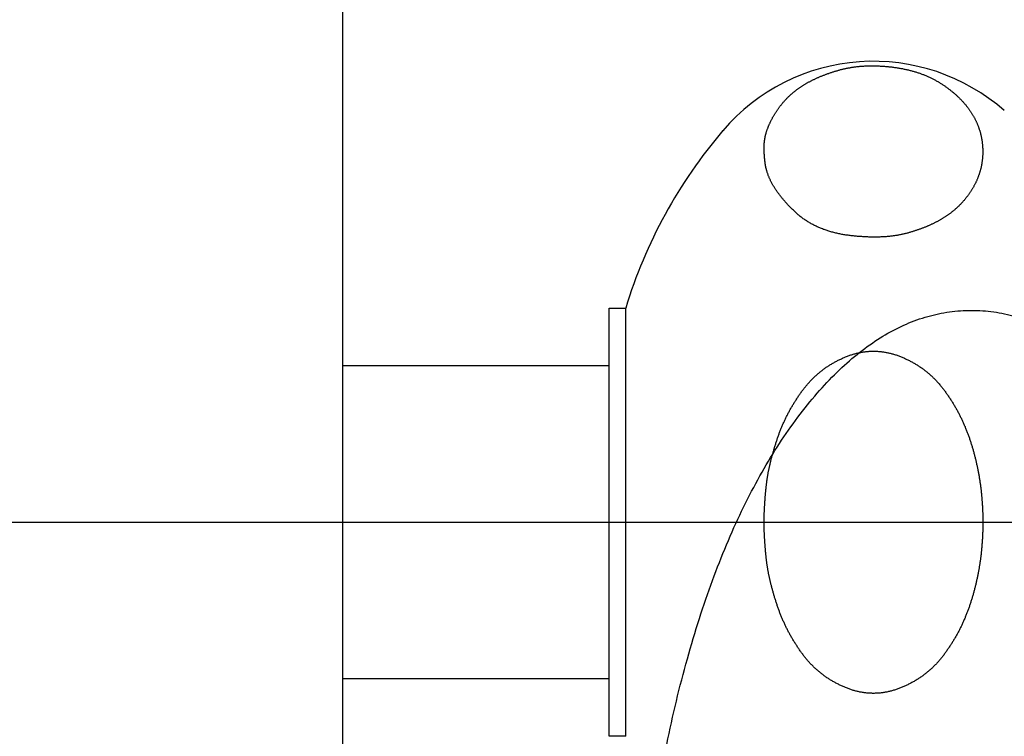
# Model space of a CAD drawing. Extents: x -1008 to 9424, y 1514 to 4285.
# Drawn here: x 532 to 562, y 2423 to 2445 of the extents above; entities that cross this region are included whole.
import ezdxf

# ---------------------------------------------------------------- set-up
doc = ezdxf.new("R2010")
doc.units = 0
doc.header["$LTSCALE"] = 127
doc.linetypes.add('ISO-04______', pattern=[0.61, 0.48, -0.06, 0.01, -0.06])
doc.layers.get('0').update_dxf_attribs({"linetype": 'CONTINUOUS'})
doc.layers.add('1_10___', color=7, linetype='CONTINUOUS')
doc.layers.add('1_10______-1', color=7, linetype='CONTINUOUS')

# ---------------------------------------------------------------- blocks, each defined once
blk = doc.blocks.new('____-71-1')
at = {"color": 7, "linetype": 'CONTINUOUS'}
for p, q in [((486.473, 129.897), (486.473, 80.397)), ((494.573, 105.397), (495.073, 105.397)), ((494.573, 92.397), (494.573, 105.397)), ((495.073, 92.397), (495.073, 105.397)), ((494.573, 103.647), (486.473, 103.647)), ((494.573, 94.147), (486.473, 94.147)), ((495.073, 92.397), (494.573, 92.397))]:
    blk.add_line(p, q, dxfattribs=at)
at = {"color": 7, "linetype": 'ISO-04______'}
blk.add_line((462.473, 98.897), (555.573, 98.897), dxfattribs=at)
at = {"color": 7, "linetype": 'CONTINUOUS', "flags": 128}
for points in [[(499.357, 109.572), (499.355, 109.581), (499.352, 109.59), (499.35, 109.599), (499.347, 109.608), (499.345, 109.617), (499.343, 109.627), (499.341, 109.636), (499.338, 109.645), (499.336, 109.655), (499.334, 109.664), (499.332, 109.674), (499.33, 109.684), (499.328, 109.694), (499.326, 109.704), (499.324, 109.714), (499.322, 109.724), (499.321, 109.734), (499.319, 109.744), (499.317, 109.754), (499.315, 109.765), (499.314, 109.775), (499.312, 109.786), (499.31, 109.796), (499.309, 109.807), (499.307, 109.818), (499.306, 109.829), (499.304, 109.84), (499.303, 109.851), (499.302, 109.862), (499.3, 109.873), (499.299, 109.884), (499.298, 109.896), (499.296, 109.907), (499.295, 109.919), (499.294, 109.93), (499.293, 109.942), (499.292, 109.954), (499.291, 109.965), (499.29, 109.977), (499.289, 109.989), (499.288, 110.001), (499.287, 110.014), (499.286, 110.026), (499.286, 110.038), (499.285, 110.051), (499.284, 110.063), (499.283, 110.076), (499.283, 110.088), (499.282, 110.101), (499.282, 110.114), (499.281, 110.127), (499.281, 110.14), (499.28, 110.153), (499.28, 110.166), (499.279, 110.179), (499.279, 110.193), (499.279, 110.206), (499.278, 110.219), (499.278, 110.233), (499.278, 110.247), (499.278, 110.26), (499.278, 110.274), (499.278, 110.288), (499.278, 110.302), (499.278, 110.316), (499.278, 110.33), (499.278, 110.344), (499.279, 110.358), (499.28, 110.372), (499.28, 110.387), (499.281, 110.401), (499.282, 110.415), (499.284, 110.429), (499.285, 110.444), (499.287, 110.458), (499.288, 110.472), (499.29, 110.487), (499.292, 110.501), (499.294, 110.516), (499.297, 110.53), (499.299, 110.545), (499.302, 110.559), (499.304, 110.574), (499.307, 110.589), (499.31, 110.603), (499.313, 110.618), (499.317, 110.633), (499.32, 110.647), (499.324, 110.662), (499.328, 110.677), (499.332, 110.692), (499.336, 110.707), (499.34, 110.722), (499.344, 110.737), (499.349, 110.752), (499.354, 110.767), (499.358, 110.782), (499.363, 110.797), (499.368, 110.812), (499.374, 110.827), (499.379, 110.842), (499.385, 110.857), (499.39, 110.873), (499.396, 110.888), (499.402, 110.903), (499.409, 110.919), (499.415, 110.934), (499.421, 110.949), (499.428, 110.965), (499.435, 110.98), (499.442, 110.996), (499.449, 111.011), (499.456, 111.027), (499.463, 111.043), (499.471, 111.058), (499.478, 111.074), (499.486, 111.09), (499.494, 111.105), (499.502, 111.121), (499.511, 111.137), (499.519, 111.153), (499.527, 111.169), (499.536, 111.185), (499.545, 111.201), (499.554, 111.216), (499.563, 111.232), (499.572, 111.248), (499.582, 111.265), (499.591, 111.281), (499.601, 111.297), (499.611, 111.312), (499.621, 111.328), (499.631, 111.344), (499.641, 111.359), (499.651, 111.375), (499.661, 111.39), (499.671, 111.406), (499.682, 111.421), (499.692, 111.436), (499.703, 111.451), (499.713, 111.466), (499.724, 111.481), (499.735, 111.496), (499.746, 111.51), (499.757, 111.525), (499.768, 111.54), (499.779, 111.554), (499.79, 111.568), (499.802, 111.583), (499.813, 111.597), (499.825, 111.611), (499.837, 111.625), (499.848, 111.639), (499.86, 111.652), (499.872, 111.666), (499.884, 111.68), (499.896, 111.693), (499.908, 111.707), (499.921, 111.72), (499.933, 111.733), (499.946, 111.746), (499.958, 111.76), (499.971, 111.773), (499.984, 111.785), (499.996, 111.798), (500.009, 111.811), (500.022, 111.824), (500.035, 111.836), (500.049, 111.849), (500.062, 111.861), (500.075, 111.873), (500.089, 111.885), (500.102, 111.898), (500.116, 111.91), (500.13, 111.922), (500.144, 111.933), (500.158, 111.945), (500.172, 111.957), (500.186, 111.968), (500.2, 111.98), (500.214, 111.991), (500.229, 112.002), (500.243, 112.014), (500.258, 112.025), (500.272, 112.036), (500.287, 112.047), (500.302, 112.058), (500.317, 112.068), (500.332, 112.079), (500.347, 112.09), (500.362, 112.1), (500.378, 112.11), (500.393, 112.121), (500.408, 112.131), (500.424, 112.141), (500.44, 112.151), (500.456, 112.161), (500.472, 112.171), (500.488, 112.181), (500.504, 112.191), (500.52, 112.201), (500.536, 112.211), (500.553, 112.22), (500.569, 112.23), (500.586, 112.239), (500.603, 112.249), (500.62, 112.258), (500.637, 112.268), (500.654, 112.277), (500.671, 112.286), (500.688, 112.295), (500.706, 112.304), (500.723, 112.313), (500.741, 112.322), (500.759, 112.331), (500.777, 112.34), (500.795, 112.348), (500.813, 112.357), (500.831, 112.366), (500.849, 112.374), (500.868, 112.383), (500.886, 112.391), (500.905, 112.399), (500.924, 112.408), (500.942, 112.416), (500.961, 112.424), (500.98, 112.432), (501, 112.44), (501.019, 112.448), (501.038, 112.456), (501.058, 112.463), (501.077, 112.471), (501.097, 112.479), (501.117, 112.486), (501.137, 112.494), (501.157, 112.501), (501.177, 112.509), (501.197, 112.516), (501.217, 112.523), (501.238, 112.53), (501.258, 112.537), (501.279, 112.545), (501.3, 112.552), (501.321, 112.558), (501.342, 112.565), (501.363, 112.572), (501.384, 112.579), (501.405, 112.585), (501.427, 112.592), (501.448, 112.598), (501.47, 112.605), (501.492, 112.611), (501.513, 112.618), (501.535, 112.624), (501.557, 112.63), (501.58, 112.636), (501.602, 112.642), (501.624, 112.648), (501.647, 112.654), (501.669, 112.659), (501.692, 112.665), (501.714, 112.67), (501.737, 112.675), (501.76, 112.68), (501.783, 112.685), (501.806, 112.689), (501.829, 112.694), (501.852, 112.698), (501.876, 112.702), (501.899, 112.706), (501.923, 112.71), (501.946, 112.714), (501.97, 112.718), (501.994, 112.721), (502.017, 112.725), (502.041, 112.728), (502.065, 112.731), (502.09, 112.734), (502.114, 112.736), (502.138, 112.739), (502.162, 112.741), (502.187, 112.744), (502.211, 112.746), (502.236, 112.748), (502.261, 112.749), (502.285, 112.751), (502.31, 112.753), (502.335, 112.754), (502.36, 112.755), (502.385, 112.756), (502.411, 112.757), (502.436, 112.758), (502.461, 112.759), (502.487, 112.759), (502.512, 112.76), (502.538, 112.76), (502.564, 112.76), (502.59, 112.76), (502.616, 112.759), (502.642, 112.759), (502.668, 112.758), (502.694, 112.758), (502.72, 112.757), (502.747, 112.756), (502.773, 112.755), (502.8, 112.753), (502.826, 112.752), (502.853, 112.75), (502.88, 112.749), (502.907, 112.747), (502.934, 112.745), (502.961, 112.742), (502.988, 112.74), (503.015, 112.738), (503.042, 112.735), (503.07, 112.732), (503.097, 112.729), (503.125, 112.726), (503.152, 112.723), (503.18, 112.72), (503.208, 112.716), (503.236, 112.712), (503.263, 112.708), (503.29, 112.704), (503.318, 112.7), (503.345, 112.696), (503.372, 112.692), (503.398, 112.687), (503.425, 112.682), (503.452, 112.678), (503.478, 112.673), (503.504, 112.667), (503.53, 112.662), (503.556, 112.657), (503.582, 112.651), (503.608, 112.645), (503.634, 112.639), (503.659, 112.633), (503.684, 112.627), (503.71, 112.621), (503.735, 112.614), (503.76, 112.608), (503.784, 112.601), (503.809, 112.594), (503.834, 112.587), (503.858, 112.58), (503.882, 112.573), (503.907, 112.565), (503.931, 112.557), (503.954, 112.55), (503.978, 112.542), (504.002, 112.534), (504.025, 112.525), (504.049, 112.517), (504.072, 112.508), (504.095, 112.5), (504.118, 112.491), (504.141, 112.482), (504.163, 112.473), (504.186, 112.464), (504.208, 112.454), (504.231, 112.445), (504.253, 112.435), (504.275, 112.425), (504.297, 112.415), (504.318, 112.405), (504.34, 112.395), (504.361, 112.384), (504.383, 112.374), (504.404, 112.363), (504.425, 112.352), (504.446, 112.341), (504.467, 112.33), (504.487, 112.319), (504.508, 112.307), (504.528, 112.296), (504.549, 112.284), (504.569, 112.272), (504.589, 112.26), (504.609, 112.248), (504.629, 112.235), (504.648, 112.223), (504.668, 112.21), (504.687, 112.197), (504.706, 112.184), (504.725, 112.172), (504.744, 112.159), (504.763, 112.146), (504.781, 112.132), (504.8, 112.119), (504.818, 112.106), (504.836, 112.093), (504.854, 112.08), (504.872, 112.066), (504.89, 112.053), (504.907, 112.04), (504.925, 112.026), (504.942, 112.013), (504.959, 111.999), (504.976, 111.985), (504.993, 111.972), (505.009, 111.958), (505.026, 111.944), (505.042, 111.93), (505.058, 111.916), (505.074, 111.903), (505.09, 111.889), (505.106, 111.875), (505.122, 111.861), (505.137, 111.846), (505.152, 111.832), (505.167, 111.818), (505.182, 111.804), (505.197, 111.789), (505.212, 111.775), (505.226, 111.761), (505.241, 111.746), (505.255, 111.732), (505.269, 111.717), (505.283, 111.702), (505.297, 111.688), (505.31, 111.673), (505.324, 111.658), (505.337, 111.644), (505.35, 111.629), (505.363, 111.614), (505.376, 111.599), (505.389, 111.584), (505.401, 111.569), (505.413, 111.554), (505.426, 111.538), (505.438, 111.523), (505.45, 111.508), (505.461, 111.493), (505.473, 111.477), (505.484, 111.462), (505.496, 111.446), (505.507, 111.431), (505.518, 111.415), (505.529, 111.4), (505.54, 111.384), (505.55, 111.368), (505.561, 111.353), (505.571, 111.337), (505.581, 111.321), (505.591, 111.305), (505.601, 111.289), (505.61, 111.273), (505.62, 111.257), (505.629, 111.241), (505.638, 111.225), (505.647, 111.209), (505.656, 111.193), (505.665, 111.176), (505.674, 111.16), (505.682, 111.144), (505.69, 111.127), (505.699, 111.111), (505.707, 111.094), (505.714, 111.078), (505.722, 111.061), (505.73, 111.045), (505.737, 111.028), (505.744, 111.011), (505.751, 110.995), (505.758, 110.978), (505.765, 110.961), (505.772, 110.944), (505.778, 110.927), (505.785, 110.91), (505.791, 110.893), (505.797, 110.876), (505.803, 110.859), (505.809, 110.842), (505.814, 110.825), (505.82, 110.808), (505.825, 110.791), (505.83, 110.773), (505.835, 110.756), (505.84, 110.739), (505.845, 110.721), (505.85, 110.704), (505.854, 110.686), (505.858, 110.669), (505.862, 110.651), (505.866, 110.633), (505.87, 110.616), (505.874, 110.598), (505.878, 110.58), (505.881, 110.563), (505.884, 110.545), (505.887, 110.527), (505.89, 110.509), (505.893, 110.491), (505.896, 110.473), (505.898, 110.455), (505.901, 110.437), (505.903, 110.419), (505.905, 110.4), (505.907, 110.382), (505.908, 110.364), (505.91, 110.346), (505.912, 110.327), (505.913, 110.309), (505.914, 110.291), (505.915, 110.272), (505.916, 110.254), (505.917, 110.235), (505.917, 110.216), (505.918, 110.198), (505.918, 110.179), (505.918, 110.16), (505.918, 110.142), (505.918, 110.123), (505.917, 110.104), (505.917, 110.086), (505.916, 110.067), (505.916, 110.049), (505.915, 110.03), (505.914, 110.012), (505.912, 109.993), (505.911, 109.975), (505.91, 109.957), (505.908, 109.938), (505.906, 109.92), (505.904, 109.902), (505.902, 109.884), (505.9, 109.866), (505.897, 109.848), (505.895, 109.83), (505.892, 109.812), (505.889, 109.794), (505.886, 109.776), (505.883, 109.758), (505.88, 109.74), (505.876, 109.722), (505.873, 109.705), (505.869, 109.687), (505.865, 109.669), (505.861, 109.652), (505.857, 109.634), (505.852, 109.617), (505.848, 109.599), (505.843, 109.582), (505.838, 109.564), (505.833, 109.547), (505.828, 109.53), (505.823, 109.513), (505.818, 109.495), (505.812, 109.478), (505.806, 109.461), (505.8, 109.444), (505.794, 109.427), (505.788, 109.41), (505.782, 109.393), (505.775, 109.376), (505.769, 109.359), (505.762, 109.342), (505.755, 109.325), (505.748, 109.309), (505.741, 109.292), (505.734, 109.275), (505.726, 109.259), (505.718, 109.242), (505.711, 109.226), (505.703, 109.209), (505.695, 109.193), (505.686, 109.176), (505.678, 109.16), (505.669, 109.143), (505.661, 109.127), (505.652, 109.111), (505.643, 109.095), (505.634, 109.078), (505.625, 109.062), (505.615, 109.046), (505.606, 109.03), (505.596, 109.014), (505.586, 108.998), (505.576, 108.983), (505.566, 108.967), (505.556, 108.952), (505.546, 108.936), (505.536, 108.921), (505.526, 108.905), (505.515, 108.89), (505.505, 108.875), (505.494, 108.86), (505.484, 108.845), (505.473, 108.83), (505.462, 108.815), (505.451, 108.801), (505.44, 108.786), (505.429, 108.772), (505.418, 108.757), (505.407, 108.743), (505.395, 108.729), (505.384, 108.714), (505.372, 108.7), (505.36, 108.686), (505.349, 108.673), (505.337, 108.659), (505.325, 108.645), (505.313, 108.631), (505.301, 108.618), (505.289, 108.604), (505.276, 108.591), (505.264, 108.578), (505.251, 108.565), (505.239, 108.552), (505.226, 108.539), (505.213, 108.526), (505.201, 108.513), (505.188, 108.5), (505.175, 108.488), (505.162, 108.475), (505.148, 108.463), (505.135, 108.45), (505.122, 108.438), (505.108, 108.426), (505.095, 108.414), (505.081, 108.402), (505.067, 108.39), (505.053, 108.378), (505.039, 108.366), (505.025, 108.355), (505.011, 108.343), (504.997, 108.331), (504.983, 108.32), (504.968, 108.309), (504.954, 108.298), (504.939, 108.286), (504.925, 108.275), (504.91, 108.264), (504.895, 108.254), (504.88, 108.243), (504.865, 108.232), (504.85, 108.222), (504.835, 108.211), (504.819, 108.201), (504.804, 108.19), (504.789, 108.18), (504.773, 108.17), (504.757, 108.16), (504.741, 108.15), (504.725, 108.14), (504.709, 108.13), (504.693, 108.12), (504.677, 108.11), (504.661, 108.1), (504.644, 108.091), (504.628, 108.081), (504.611, 108.072), (504.594, 108.062), (504.577, 108.053), (504.56, 108.044), (504.543, 108.034), (504.526, 108.025), (504.509, 108.016), (504.491, 108.007), (504.474, 107.998), (504.456, 107.989), (504.438, 107.98), (504.42, 107.971), (504.402, 107.963), (504.384, 107.954), (504.366, 107.945), (504.348, 107.937), (504.329, 107.929), (504.311, 107.92), (504.292, 107.912), (504.274, 107.904), (504.255, 107.895), (504.236, 107.887), (504.217, 107.879), (504.198, 107.871), (504.178, 107.863), (504.159, 107.856), (504.14, 107.848), (504.12, 107.84), (504.1, 107.832), (504.08, 107.825), (504.061, 107.817), (504.041, 107.81), (504.02, 107.803), (504, 107.795), (503.98, 107.788), (503.959, 107.781), (503.939, 107.774), (503.918, 107.767), (503.898, 107.76), (503.877, 107.753), (503.856, 107.746), (503.835, 107.739), (503.813, 107.733), (503.792, 107.726), (503.771, 107.719), (503.749, 107.713), (503.728, 107.706), (503.706, 107.7), (503.684, 107.694), (503.662, 107.688), (503.64, 107.681), (503.618, 107.675), (503.596, 107.669), (503.573, 107.663), (503.551, 107.658), (503.528, 107.652), (503.505, 107.647), (503.482, 107.642), (503.459, 107.637), (503.435, 107.632), (503.412, 107.627), (503.388, 107.622), (503.364, 107.618), (503.34, 107.614), (503.316, 107.61), (503.291, 107.606), (503.267, 107.602), (503.242, 107.598), (503.217, 107.595), (503.192, 107.591), (503.167, 107.588), (503.141, 107.585), (503.116, 107.582), (503.09, 107.58), (503.064, 107.577), (503.038, 107.575), (503.012, 107.573), (502.985, 107.57), (502.959, 107.569), (502.932, 107.567), (502.905, 107.565), (502.878, 107.564), (502.851, 107.562), (502.824, 107.561), (502.796, 107.56), (502.768, 107.559), (502.741, 107.559), (502.713, 107.558), (502.684, 107.558), (502.656, 107.558), (502.627, 107.558), (502.599, 107.558), (502.57, 107.558), (502.541, 107.558), (502.512, 107.559), (502.482, 107.56), (502.453, 107.56), (502.423, 107.562), (502.393, 107.563), (502.363, 107.564), (502.333, 107.566), (502.303, 107.567), (502.272, 107.569), (502.242, 107.571), (502.211, 107.573), (502.18, 107.575), (502.149, 107.578), (502.118, 107.58), (502.086, 107.583), (502.054, 107.586), (502.023, 107.589), (501.991, 107.592), (501.959, 107.596), (501.926, 107.599), (501.894, 107.603), (501.861, 107.607), (501.829, 107.611), (501.796, 107.615), (501.764, 107.62), (501.732, 107.624), (501.7, 107.63), (501.668, 107.635), (501.637, 107.64), (501.606, 107.646), (501.575, 107.652), (501.544, 107.659), (501.513, 107.665), (501.483, 107.672), (501.452, 107.679), (501.422, 107.686), (501.392, 107.694), (501.363, 107.702), (501.333, 107.71), (501.304, 107.718), (501.275, 107.726), (501.246, 107.735), (501.217, 107.744), (501.189, 107.754), (501.16, 107.763), (501.132, 107.773), (501.104, 107.783), (501.076, 107.793), (501.049, 107.804), (501.021, 107.815), (500.994, 107.826), (500.967, 107.837), (500.94, 107.849), (500.914, 107.86), (500.887, 107.873), (500.861, 107.885), (500.835, 107.897), (500.809, 107.91), (500.784, 107.923), (500.758, 107.937), (500.733, 107.95), (500.708, 107.964), (500.683, 107.978), (500.658, 107.992), (500.634, 108.007), (500.61, 108.022), (500.586, 108.037), (500.562, 108.052), (500.538, 108.068), (500.514, 108.083), (500.491, 108.1), (500.468, 108.116), (500.445, 108.132), (500.422, 108.149), (500.4, 108.166), (500.377, 108.184), (500.355, 108.201), (500.333, 108.219), (500.312, 108.237), (500.29, 108.255), (500.269, 108.274), (500.247, 108.293), (500.226, 108.312), (500.206, 108.331), (500.185, 108.351), (500.165, 108.371), (500.144, 108.391), (500.125, 108.41), (500.105, 108.43), (500.085, 108.45), (500.066, 108.47), (500.047, 108.49), (500.028, 108.509), (500.01, 108.529), (499.992, 108.549), (499.974, 108.568), (499.956, 108.588), (499.938, 108.607), (499.921, 108.627), (499.904, 108.646), (499.887, 108.666), (499.87, 108.685), (499.854, 108.705), (499.838, 108.724), (499.822, 108.743), (499.807, 108.762), (499.791, 108.782), (499.776, 108.801), (499.761, 108.82), (499.746, 108.839), (499.732, 108.858), (499.718, 108.877), (499.704, 108.896), (499.69, 108.915), (499.677, 108.934), (499.664, 108.953), (499.651, 108.972), (499.638, 108.99), (499.625, 109.009), (499.613, 109.028), (499.601, 109.046), (499.589, 109.065), (499.578, 109.084), (499.566, 109.102), (499.555, 109.121), (499.545, 109.139), (499.534, 109.158), (499.524, 109.176), (499.514, 109.195), (499.504, 109.213), (499.494, 109.231), (499.485, 109.25), (499.476, 109.268), (499.467, 109.286), (499.458, 109.304), (499.45, 109.322), (499.441, 109.34), (499.433, 109.358), (499.426, 109.377), (499.418, 109.395), (499.411, 109.412), (499.404, 109.43), (499.397, 109.448), (499.391, 109.466), (499.385, 109.484), (499.379, 109.502), (499.373, 109.519), (499.367, 109.537), (499.362, 109.555), (499.357, 109.572), (499.357, 109.572), (499.357, 109.572)], [(499.277, 98.897), (499.277, 98.91), (499.277, 98.924), (499.277, 98.937), (499.277, 98.951), (499.277, 98.965), (499.277, 98.979), (499.277, 98.993), (499.278, 99.007), (499.278, 99.021), (499.278, 99.035), (499.279, 99.049), (499.279, 99.064), (499.279, 99.078), (499.28, 99.093), (499.28, 99.108), (499.281, 99.123), (499.281, 99.137), (499.282, 99.153), (499.282, 99.168), (499.283, 99.183), (499.283, 99.198), (499.284, 99.214), (499.285, 99.229), (499.285, 99.245), (499.286, 99.261), (499.287, 99.277), (499.288, 99.293), (499.289, 99.309), (499.289, 99.325), (499.29, 99.341), (499.291, 99.358), (499.292, 99.374), (499.293, 99.391), (499.294, 99.408), (499.295, 99.424), (499.296, 99.441), (499.297, 99.458), (499.298, 99.475), (499.3, 99.493), (499.301, 99.51), (499.302, 99.527), (499.303, 99.545), (499.305, 99.563), (499.306, 99.58), (499.307, 99.598), (499.309, 99.616), (499.31, 99.634), (499.311, 99.652), (499.313, 99.671), (499.314, 99.689), (499.316, 99.708), (499.318, 99.726), (499.319, 99.745), (499.321, 99.764), (499.322, 99.782), (499.324, 99.801), (499.326, 99.82), (499.327, 99.84), (499.329, 99.859), (499.331, 99.878), (499.333, 99.898), (499.335, 99.917), (499.337, 99.937), (499.339, 99.957), (499.341, 99.977), (499.343, 99.997), (499.345, 100.017), (499.347, 100.037), (499.349, 100.057), (499.352, 100.078), (499.355, 100.098), (499.357, 100.119), (499.36, 100.139), (499.363, 100.16), (499.366, 100.181), (499.369, 100.201), (499.372, 100.222), (499.375, 100.243), (499.379, 100.264), (499.382, 100.286), (499.386, 100.307), (499.39, 100.328), (499.393, 100.35), (499.397, 100.371), (499.401, 100.393), (499.405, 100.415), (499.41, 100.436), (499.414, 100.458), (499.418, 100.48), (499.423, 100.502), (499.427, 100.524), (499.432, 100.546), (499.437, 100.569), (499.442, 100.591), (499.447, 100.614), (499.452, 100.636), (499.457, 100.659), (499.462, 100.681), (499.468, 100.704), (499.473, 100.727), (499.479, 100.75), (499.485, 100.773), (499.491, 100.796), (499.496, 100.82), (499.502, 100.843), (499.509, 100.866), (499.515, 100.89), (499.521, 100.913), (499.528, 100.937), (499.534, 100.961), (499.541, 100.985), (499.547, 101.008), (499.554, 101.032), (499.561, 101.057), (499.568, 101.081), (499.575, 101.105), (499.582, 101.129), (499.59, 101.154), (499.597, 101.178), (499.605, 101.203), (499.612, 101.227), (499.62, 101.252), (499.628, 101.277), (499.636, 101.302), (499.644, 101.327), (499.652, 101.352), (499.66, 101.377), (499.669, 101.403), (499.677, 101.428), (499.686, 101.453), (499.694, 101.478), (499.703, 101.503), (499.712, 101.528), (499.721, 101.553), (499.73, 101.578), (499.739, 101.603), (499.749, 101.628), (499.758, 101.653), (499.768, 101.678), (499.778, 101.702), (499.788, 101.727), (499.798, 101.751), (499.808, 101.776), (499.818, 101.8), (499.828, 101.825), (499.839, 101.849), (499.849, 101.873), (499.86, 101.898), (499.871, 101.922), (499.882, 101.946), (499.893, 101.97), (499.904, 101.994), (499.915, 102.018), (499.927, 102.042), (499.938, 102.065), (499.95, 102.089), (499.962, 102.113), (499.974, 102.137), (499.986, 102.16), (499.998, 102.184), (500.01, 102.207), (500.022, 102.231), (500.035, 102.254), (500.048, 102.277), (500.06, 102.301), (500.073, 102.324), (500.086, 102.347), (500.099, 102.37), (500.112, 102.393), (500.126, 102.416), (500.139, 102.439), (500.153, 102.462), (500.166, 102.485), (500.18, 102.507), (500.194, 102.53), (500.208, 102.553), (500.222, 102.575), (500.237, 102.598), (500.251, 102.62), (500.266, 102.643), (500.28, 102.665), (500.295, 102.687), (500.31, 102.71), (500.325, 102.732), (500.34, 102.754), (500.355, 102.776), (500.371, 102.798), (500.386, 102.82), (500.402, 102.842), (500.417, 102.864), (500.433, 102.885), (500.449, 102.907), (500.465, 102.929), (500.481, 102.95), (500.498, 102.972), (500.514, 102.993), (500.531, 103.014), (500.548, 103.034), (500.565, 103.055), (500.582, 103.075), (500.599, 103.095), (500.617, 103.115), (500.634, 103.135), (500.652, 103.155), (500.67, 103.174), (500.688, 103.194), (500.706, 103.213), (500.724, 103.232), (500.743, 103.25), (500.762, 103.269), (500.78, 103.287), (500.799, 103.306), (500.818, 103.324), (500.838, 103.341), (500.857, 103.359), (500.876, 103.377), (500.896, 103.394), (500.916, 103.411), (500.936, 103.428), (500.956, 103.445), (500.976, 103.461), (500.997, 103.478), (501.017, 103.494), (501.038, 103.51), (501.059, 103.526), (501.08, 103.542), (501.101, 103.557), (501.122, 103.573), (501.144, 103.588), (501.165, 103.603), (501.187, 103.617), (501.209, 103.632), (501.231, 103.647), (501.253, 103.661), (501.276, 103.675), (501.298, 103.689), (501.321, 103.703), (501.344, 103.716), (501.367, 103.73), (501.39, 103.743), (501.413, 103.756), (501.436, 103.769), (501.46, 103.781), (501.484, 103.794), (501.507, 103.806), (501.531, 103.818), (501.556, 103.83), (501.58, 103.842), (501.604, 103.853), (501.629, 103.865), (501.654, 103.876), (501.679, 103.887), (501.704, 103.898), (501.729, 103.909), (501.754, 103.919), (501.78, 103.929), (501.805, 103.94), (501.831, 103.949), (501.856, 103.959), (501.882, 103.968), (501.908, 103.977), (501.933, 103.985), (501.959, 103.993), (501.984, 104.001), (502.01, 104.009), (502.035, 104.016), (502.061, 104.023), (502.087, 104.029), (502.112, 104.036), (502.138, 104.041), (502.163, 104.047), (502.189, 104.052), (502.214, 104.057), (502.24, 104.062), (502.266, 104.066), (502.291, 104.07), (502.317, 104.074), (502.342, 104.077), (502.368, 104.08), (502.393, 104.083), (502.419, 104.085), (502.445, 104.088), (502.47, 104.089), (502.496, 104.091), (502.521, 104.092), (502.547, 104.093), (502.572, 104.093), (502.598, 104.093), (502.624, 104.093), (502.649, 104.093), (502.675, 104.092), (502.7, 104.091), (502.726, 104.089), (502.751, 104.088), (502.777, 104.085), (502.803, 104.083), (502.828, 104.08), (502.854, 104.077), (502.879, 104.074), (502.905, 104.07), (502.93, 104.066), (502.956, 104.062), (502.982, 104.057), (503.007, 104.052), (503.033, 104.047), (503.058, 104.041), (503.084, 104.036), (503.11, 104.029), (503.135, 104.023), (503.161, 104.016), (503.186, 104.009), (503.212, 104.001), (503.237, 103.993), (503.263, 103.985), (503.289, 103.977), (503.314, 103.968), (503.34, 103.959), (503.365, 103.949), (503.391, 103.94), (503.417, 103.93), (503.442, 103.919), (503.467, 103.909), (503.493, 103.898), (503.518, 103.887), (503.543, 103.876), (503.567, 103.865), (503.592, 103.854), (503.616, 103.842), (503.641, 103.83), (503.665, 103.818), (503.689, 103.806), (503.713, 103.794), (503.737, 103.781), (503.76, 103.769), (503.783, 103.756), (503.807, 103.743), (503.83, 103.73), (503.853, 103.716), (503.876, 103.703), (503.898, 103.689), (503.921, 103.675), (503.943, 103.661), (503.965, 103.647), (503.987, 103.632), (504.009, 103.618), (504.031, 103.603), (504.053, 103.588), (504.074, 103.573), (504.096, 103.557), (504.117, 103.542), (504.138, 103.526), (504.159, 103.51), (504.179, 103.494), (504.2, 103.478), (504.22, 103.462), (504.241, 103.445), (504.261, 103.428), (504.281, 103.411), (504.301, 103.394), (504.32, 103.377), (504.34, 103.359), (504.359, 103.342), (504.378, 103.324), (504.397, 103.306), (504.416, 103.287), (504.435, 103.269), (504.454, 103.251), (504.472, 103.232), (504.491, 103.213), (504.509, 103.194), (504.527, 103.174), (504.545, 103.155), (504.562, 103.135), (504.58, 103.116), (504.597, 103.096), (504.615, 103.075), (504.632, 103.055), (504.649, 103.034), (504.666, 103.014), (504.682, 102.993), (504.699, 102.972), (504.715, 102.95), (504.732, 102.929), (504.748, 102.907), (504.764, 102.886), (504.779, 102.864), (504.795, 102.842), (504.811, 102.82), (504.826, 102.798), (504.842, 102.776), (504.857, 102.754), (504.872, 102.732), (504.887, 102.71), (504.902, 102.688), (504.917, 102.665), (504.931, 102.643), (504.946, 102.62), (504.96, 102.598), (504.974, 102.575), (504.989, 102.553), (505.003, 102.53), (505.017, 102.508), (505.03, 102.485), (505.044, 102.462), (505.058, 102.439), (505.071, 102.416), (505.084, 102.393), (505.098, 102.37), (505.111, 102.347), (505.124, 102.324), (505.137, 102.301), (505.149, 102.278), (505.162, 102.254), (505.174, 102.231), (505.187, 102.207), (505.199, 102.184), (505.211, 102.16), (505.223, 102.137), (505.235, 102.113), (505.247, 102.089), (505.258, 102.066), (505.27, 102.042), (505.281, 102.018), (505.293, 101.994), (505.304, 101.97), (505.315, 101.946), (505.326, 101.922), (505.337, 101.898), (505.347, 101.874), (505.358, 101.849), (505.368, 101.825), (505.379, 101.801), (505.389, 101.776), (505.399, 101.752), (505.409, 101.727), (505.419, 101.702), (505.429, 101.678), (505.438, 101.653), (505.448, 101.628), (505.457, 101.603), (505.466, 101.579), (505.476, 101.554), (505.485, 101.529), (505.494, 101.504), (505.502, 101.478), (505.511, 101.453), (505.52, 101.428), (505.528, 101.403), (505.536, 101.377), (505.545, 101.352), (505.553, 101.327), (505.561, 101.301), (505.569, 101.276), (505.577, 101.25), (505.584, 101.225), (505.592, 101.2), (505.6, 101.174), (505.607, 101.149), (505.615, 101.123), (505.622, 101.098), (505.629, 101.072), (505.636, 101.046), (505.643, 101.021), (505.65, 100.995), (505.657, 100.97), (505.664, 100.944), (505.671, 100.918), (505.677, 100.893), (505.684, 100.867), (505.69, 100.841), (505.697, 100.816), (505.703, 100.79), (505.709, 100.764), (505.715, 100.738), (505.721, 100.712), (505.727, 100.687), (505.733, 100.661), (505.739, 100.635), (505.744, 100.609), (505.75, 100.583), (505.755, 100.557), (505.761, 100.531), (505.766, 100.505), (505.771, 100.479), (505.776, 100.453), (505.781, 100.427), (505.786, 100.401), (505.791, 100.375), (505.795, 100.349), (505.8, 100.323), (505.805, 100.297), (505.809, 100.271), (505.813, 100.245), (505.818, 100.219), (505.822, 100.193), (505.826, 100.166), (505.83, 100.14), (505.834, 100.114), (505.838, 100.088), (505.841, 100.061), (505.845, 100.035), (505.848, 100.009), (505.852, 99.983), (505.855, 99.956), (505.859, 99.93), (505.862, 99.904), (505.865, 99.877), (505.868, 99.851), (505.871, 99.824), (505.874, 99.798), (505.876, 99.771), (505.879, 99.745), (505.881, 99.718), (505.884, 99.692), (505.886, 99.665), (505.889, 99.639), (505.891, 99.612), (505.893, 99.586), (505.895, 99.559), (505.897, 99.533), (505.899, 99.506), (505.901, 99.48), (505.903, 99.454), (505.904, 99.427), (505.906, 99.401), (505.907, 99.374), (505.909, 99.348), (505.91, 99.321), (505.911, 99.295), (505.912, 99.268), (505.914, 99.242), (505.915, 99.215), (505.916, 99.189), (505.916, 99.162), (505.917, 99.136), (505.918, 99.109), (505.918, 99.083), (505.919, 99.056), (505.919, 99.03), (505.92, 99.003), (505.92, 98.977), (505.92, 98.95), (505.92, 98.924), (505.92, 98.897), (505.92, 98.871), (505.92, 98.844), (505.92, 98.818), (505.92, 98.791), (505.92, 98.765), (505.919, 98.738), (505.919, 98.712), (505.918, 98.685), (505.917, 98.659), (505.917, 98.632), (505.916, 98.606), (505.915, 98.579), (505.914, 98.553), (505.913, 98.526), (505.912, 98.5), (505.91, 98.473), (505.909, 98.447), (505.908, 98.42), (505.906, 98.394), (505.904, 98.367), (505.903, 98.341), (505.901, 98.314), (505.899, 98.288), (505.897, 98.261), (505.895, 98.235), (505.893, 98.208), (505.891, 98.182), (505.889, 98.155), (505.887, 98.129), (505.884, 98.102), (505.882, 98.076), (505.879, 98.049), (505.877, 98.023), (505.874, 97.997), (505.871, 97.97), (505.868, 97.944), (505.865, 97.917), (505.862, 97.891), (505.859, 97.864), (505.856, 97.838), (505.852, 97.812), (505.849, 97.785), (505.845, 97.759), (505.842, 97.733), (505.838, 97.707), (505.834, 97.68), (505.83, 97.654), (505.826, 97.628), (505.822, 97.602), (505.818, 97.576), (505.814, 97.549), (505.81, 97.523), (505.805, 97.497), (505.801, 97.471), (505.796, 97.445), (505.791, 97.419), (505.786, 97.393), (505.782, 97.367), (505.777, 97.341), (505.772, 97.315), (505.766, 97.289), (505.761, 97.263), (505.756, 97.237), (505.75, 97.211), (505.745, 97.185), (505.739, 97.159), (505.733, 97.134), (505.728, 97.108), (505.722, 97.082), (505.716, 97.056), (505.71, 97.03), (505.704, 97.005), (505.697, 96.979), (505.691, 96.953), (505.685, 96.927), (505.678, 96.902), (505.671, 96.876), (505.665, 96.85), (505.658, 96.825), (505.651, 96.799), (505.644, 96.774), (505.637, 96.748), (505.63, 96.722), (505.623, 96.697), (505.615, 96.671), (505.608, 96.646), (505.6, 96.62), (505.593, 96.595), (505.585, 96.569), (505.577, 96.544), (505.569, 96.519), (505.561, 96.493), (505.553, 96.468), (505.545, 96.442), (505.537, 96.417), (505.528, 96.392), (505.52, 96.367), (505.511, 96.341), (505.503, 96.316), (505.494, 96.291), (505.485, 96.266), (505.476, 96.241), (505.467, 96.216), (505.457, 96.191), (505.448, 96.166), (505.439, 96.142), (505.429, 96.117), (505.419, 96.092), (505.409, 96.068), (505.399, 96.043), (505.389, 96.019), (505.379, 95.994), (505.369, 95.97), (505.358, 95.945), (505.348, 95.921), (505.337, 95.897), (505.326, 95.873), (505.315, 95.849), (505.304, 95.825), (505.293, 95.801), (505.281, 95.777), (505.27, 95.753), (505.259, 95.729), (505.247, 95.705), (505.235, 95.682), (505.223, 95.658), (505.211, 95.634), (505.199, 95.611), (505.187, 95.587), (505.174, 95.564), (505.162, 95.541), (505.149, 95.517), (505.137, 95.494), (505.124, 95.471), (505.111, 95.448), (505.098, 95.425), (505.084, 95.402), (505.071, 95.379), (505.058, 95.356), (505.044, 95.333), (505.03, 95.31), (505.017, 95.287), (505.003, 95.265), (504.989, 95.242), (504.974, 95.219), (504.96, 95.197), (504.946, 95.174), (504.931, 95.152), (504.917, 95.13), (504.902, 95.107), (504.887, 95.085), (504.872, 95.063), (504.857, 95.041), (504.842, 95.019), (504.826, 94.997), (504.811, 94.975), (504.795, 94.953), (504.78, 94.931), (504.764, 94.909), (504.748, 94.887), (504.732, 94.866), (504.715, 94.844), (504.699, 94.823), (504.683, 94.802), (504.666, 94.781), (504.649, 94.76), (504.632, 94.74), (504.615, 94.72), (504.598, 94.699), (504.58, 94.679), (504.563, 94.66), (504.545, 94.64), (504.527, 94.62), (504.509, 94.601), (504.491, 94.582), (504.473, 94.563), (504.454, 94.544), (504.435, 94.526), (504.417, 94.507), (504.398, 94.489), (504.379, 94.471), (504.359, 94.453), (504.34, 94.436), (504.321, 94.418), (504.301, 94.401), (504.281, 94.384), (504.261, 94.367), (504.241, 94.35), (504.221, 94.333), (504.2, 94.317), (504.18, 94.301), (504.159, 94.285), (504.138, 94.269), (504.117, 94.253), (504.096, 94.238), (504.075, 94.222), (504.053, 94.207), (504.032, 94.192), (504.01, 94.177), (503.988, 94.163), (503.966, 94.148), (503.944, 94.134), (503.921, 94.12), (503.899, 94.106), (503.876, 94.092), (503.853, 94.079), (503.83, 94.065), (503.807, 94.052), (503.784, 94.039), (503.761, 94.026), (503.737, 94.014), (503.713, 94.001), (503.689, 93.989), (503.665, 93.977), (503.641, 93.965), (503.617, 93.953), (503.592, 93.941), (503.568, 93.93), (503.543, 93.919), (503.518, 93.908), (503.493, 93.897), (503.468, 93.886), (503.443, 93.876), (503.417, 93.865), (503.391, 93.855), (503.366, 93.845), (503.34, 93.836), (503.315, 93.827), (503.289, 93.818), (503.264, 93.81), (503.238, 93.801), (503.212, 93.794), (503.187, 93.786), (503.161, 93.779), (503.136, 93.772), (503.11, 93.765), (503.085, 93.759), (503.059, 93.753), (503.033, 93.748), (503.008, 93.742), (502.982, 93.737), (502.957, 93.733), (502.931, 93.728), (502.905, 93.724), (502.88, 93.721), (502.854, 93.717), (502.829, 93.714), (502.803, 93.712), (502.778, 93.709), (502.752, 93.707), (502.726, 93.705), (502.701, 93.704), (502.675, 93.703), (502.65, 93.702), (502.624, 93.701), (502.599, 93.701), (502.573, 93.701), (502.547, 93.702), (502.522, 93.703), (502.496, 93.704), (502.471, 93.705), (502.445, 93.707), (502.419, 93.709), (502.394, 93.712), (502.368, 93.714), (502.343, 93.717), (502.317, 93.721), (502.292, 93.724), (502.266, 93.728), (502.24, 93.733), (502.215, 93.737), (502.189, 93.742), (502.164, 93.748), (502.138, 93.753), (502.112, 93.759), (502.087, 93.765), (502.061, 93.772), (502.036, 93.779), (502.01, 93.786), (501.985, 93.793), (501.959, 93.801), (501.933, 93.809), (501.908, 93.818), (501.882, 93.827), (501.857, 93.836), (501.831, 93.845), (501.806, 93.855), (501.78, 93.865), (501.754, 93.875), (501.729, 93.886), (501.704, 93.897), (501.679, 93.908), (501.654, 93.919), (501.629, 93.93), (501.605, 93.941), (501.58, 93.953), (501.556, 93.965), (501.532, 93.976), (501.508, 93.989), (501.484, 94.001), (501.46, 94.013), (501.437, 94.026), (501.413, 94.039), (501.39, 94.052), (501.367, 94.065), (501.344, 94.078), (501.321, 94.092), (501.298, 94.106), (501.276, 94.12), (501.253, 94.134), (501.231, 94.148), (501.209, 94.162), (501.187, 94.177), (501.165, 94.192), (501.144, 94.207), (501.122, 94.222), (501.101, 94.237), (501.08, 94.253), (501.059, 94.269), (501.038, 94.285), (501.017, 94.301), (500.997, 94.317), (500.976, 94.333), (500.956, 94.35), (500.936, 94.367), (500.916, 94.384), (500.896, 94.401), (500.876, 94.418), (500.857, 94.436), (500.838, 94.453), (500.818, 94.471), (500.799, 94.489), (500.78, 94.507), (500.762, 94.526), (500.743, 94.544), (500.724, 94.563), (500.706, 94.582), (500.688, 94.601), (500.67, 94.62), (500.652, 94.64), (500.634, 94.659), (500.617, 94.679), (500.599, 94.699), (500.582, 94.719), (500.565, 94.74), (500.548, 94.76), (500.531, 94.781), (500.514, 94.802), (500.498, 94.823), (500.481, 94.844), (500.465, 94.866), (500.449, 94.887), (500.433, 94.909), (500.417, 94.931), (500.402, 94.953), (500.386, 94.975), (500.371, 94.997), (500.355, 95.019), (500.34, 95.041), (500.325, 95.063), (500.31, 95.085), (500.295, 95.107), (500.28, 95.13), (500.266, 95.152), (500.251, 95.174), (500.237, 95.197), (500.222, 95.219), (500.208, 95.242), (500.194, 95.264), (500.18, 95.287), (500.166, 95.31), (500.153, 95.333), (500.139, 95.356), (500.126, 95.378), (500.112, 95.401), (500.099, 95.425), (500.086, 95.448), (500.073, 95.471), (500.06, 95.494), (500.048, 95.517), (500.035, 95.54), (500.022, 95.564), (500.01, 95.587), (499.998, 95.611), (499.986, 95.634), (499.974, 95.658), (499.962, 95.682), (499.95, 95.705), (499.938, 95.729), (499.927, 95.753), (499.915, 95.777), (499.904, 95.801), (499.893, 95.825), (499.882, 95.849), (499.871, 95.873), (499.86, 95.897), (499.849, 95.921), (499.839, 95.945), (499.828, 95.97), (499.818, 95.994), (499.808, 96.019), (499.798, 96.043), (499.788, 96.068), (499.778, 96.092), (499.768, 96.117), (499.758, 96.142), (499.749, 96.166), (499.74, 96.191), (499.73, 96.216), (499.721, 96.241), (499.712, 96.266), (499.703, 96.291), (499.694, 96.316), (499.686, 96.341), (499.677, 96.367), (499.669, 96.392), (499.66, 96.417), (499.652, 96.442), (499.644, 96.468), (499.636, 96.493), (499.628, 96.517), (499.62, 96.542), (499.612, 96.567), (499.605, 96.592), (499.597, 96.616), (499.59, 96.641), (499.583, 96.665), (499.575, 96.69), (499.568, 96.714), (499.561, 96.738), (499.554, 96.762), (499.547, 96.786), (499.541, 96.81), (499.534, 96.834), (499.528, 96.858), (499.521, 96.881), (499.515, 96.905), (499.509, 96.928), (499.503, 96.952), (499.497, 96.975), (499.491, 96.998), (499.485, 97.021), (499.479, 97.044), (499.474, 97.067), (499.468, 97.09), (499.463, 97.113), (499.457, 97.136), (499.452, 97.158), (499.447, 97.181), (499.442, 97.203), (499.437, 97.226), (499.432, 97.248), (499.428, 97.27), (499.423, 97.292), (499.418, 97.314), (499.414, 97.336), (499.41, 97.358), (499.406, 97.38), (499.401, 97.402), (499.397, 97.423), (499.394, 97.445), (499.39, 97.466), (499.386, 97.488), (499.382, 97.509), (499.379, 97.53), (499.376, 97.551), (499.372, 97.572), (499.369, 97.593), (499.366, 97.614), (499.363, 97.635), (499.36, 97.655), (499.357, 97.676), (499.355, 97.696), (499.352, 97.717), (499.35, 97.737), (499.347, 97.757), (499.345, 97.777), (499.343, 97.798), (499.341, 97.818), (499.339, 97.837), (499.337, 97.857), (499.335, 97.877), (499.333, 97.897), (499.331, 97.916), (499.329, 97.935), (499.328, 97.955), (499.326, 97.974), (499.324, 97.993), (499.323, 98.012), (499.321, 98.031), (499.319, 98.05), (499.318, 98.068), (499.316, 98.087), (499.315, 98.105), (499.313, 98.124), (499.312, 98.142), (499.31, 98.16), (499.309, 98.178), (499.307, 98.196), (499.306, 98.214), (499.305, 98.232), (499.303, 98.249), (499.302, 98.267), (499.301, 98.284), (499.3, 98.302), (499.299, 98.319), (499.297, 98.336), (499.296, 98.353), (499.295, 98.37), (499.294, 98.387), (499.293, 98.403), (499.292, 98.42), (499.291, 98.437), (499.29, 98.453), (499.29, 98.469), (499.289, 98.486), (499.288, 98.502), (499.287, 98.518), (499.286, 98.533), (499.285, 98.549), (499.285, 98.565), (499.284, 98.581), (499.283, 98.596), (499.283, 98.611), (499.282, 98.627), (499.282, 98.642), (499.281, 98.657), (499.281, 98.672), (499.28, 98.687), (499.28, 98.701), (499.279, 98.716), (499.279, 98.731), (499.279, 98.745), (499.278, 98.759), (499.278, 98.774), (499.278, 98.788), (499.278, 98.802), (499.277, 98.816), (499.277, 98.83), (499.277, 98.843), (499.277, 98.857), (499.277, 98.87), (499.277, 98.884), (499.277, 98.897), (499.277, 98.897), (499.277, 98.897)]]:
    blk.add_lwpolyline(points, close=True, dxfattribs=at)
at = {"color": 7, "linetype": 'CONTINUOUS'}
for centre, radius, start, end in [((502.598, 106.881), 6.016, 48.6489, 139.4838), ((509.428, 101.045), 15, 139.4838, 163.1314)]:
    blk.add_arc(centre, radius, start, end, dxfattribs=at)
blk = doc.blocks.new('___________-1')
at = {"color": 7}
blk.add_blockref('____-71-1', (0, 0), dxfattribs=at)
blk = doc.blocks.new('____-92-1')
at = {"color": 7, "linetype": 'CONTINUOUS', "flags": 128}
blk.add_lwpolyline([(390.25, 163.966), (390.25, 164.151), (390.251, 164.336), (390.253, 164.52), (390.255, 164.704), (390.258, 164.887), (390.262, 165.071), (390.266, 165.253), (390.271, 165.436), (390.277, 165.618), (390.283, 165.799), (390.29, 165.98), (390.297, 166.161), (390.306, 166.342), (390.315, 166.522), (390.324, 166.701), (390.334, 166.881), (390.345, 167.059), (390.357, 167.238), (390.369, 167.416), (390.382, 167.594), (390.396, 167.771), (390.41, 167.948), (390.425, 168.124), (390.44, 168.301), (390.457, 168.476), (390.474, 168.652), (390.491, 168.827), (390.509, 169.001), (390.528, 169.175), (390.548, 169.349), (390.568, 169.523), (390.589, 169.696), (390.61, 169.868), (390.632, 170.041), (390.655, 170.213), (390.679, 170.384), (390.703, 170.555), (390.728, 170.726), (390.753, 170.896), (390.779, 171.066), (390.806, 171.236), (390.834, 171.405), (390.862, 171.574), (390.891, 171.742), (390.92, 171.91), (390.95, 172.078), (390.981, 172.245), (391.012, 172.412), (391.044, 172.578), (391.077, 172.744), (391.111, 172.91), (391.145, 173.075), (391.18, 173.24), (391.215, 173.405), (391.251, 173.569), (391.288, 173.733), (391.325, 173.896), (391.363, 174.059), (391.402, 174.221), (391.441, 174.384), (391.481, 174.545), (391.522, 174.707), (391.563, 174.868), (391.605, 175.028), (391.648, 175.188), (391.691, 175.347), (391.735, 175.505), (391.779, 175.662), (391.823, 175.817), (391.868, 175.972), (391.914, 176.126), (391.96, 176.278), (392.006, 176.43), (392.053, 176.58), (392.101, 176.729), (392.149, 176.877), (392.197, 177.025), (392.246, 177.171), (392.296, 177.316), (392.345, 177.46), (392.396, 177.603), (392.447, 177.745), (392.498, 177.886), (392.55, 178.025), (392.602, 178.164), (392.655, 178.302), (392.708, 178.438), (392.762, 178.574), (392.816, 178.708), (392.871, 178.842), (392.926, 178.974), (392.982, 179.105), (393.038, 179.236), (393.095, 179.365), (393.152, 179.493), (393.209, 179.62), (393.267, 179.746), (393.326, 179.871), (393.385, 179.995), (393.445, 180.118), (393.505, 180.24), (393.565, 180.36), (393.626, 180.48), (393.688, 180.598), (393.75, 180.716), (393.812, 180.832), (393.875, 180.948), (393.939, 181.062), (394.003, 181.176), (394.067, 181.288), (394.132, 181.399), (394.197, 181.509), (394.263, 181.618), (394.33, 181.726), (394.396, 181.833), (394.464, 181.939), (394.532, 182.044), (394.6, 182.147), (394.669, 182.25), (394.738, 182.352), (394.808, 182.452), (394.878, 182.552), (394.949, 182.65), (395.02, 182.748), (395.091, 182.844), (395.164, 182.939), (395.236, 183.034), (395.309, 183.127), (395.383, 183.219), (395.457, 183.309), (395.53, 183.398), (395.604, 183.486), (395.679, 183.572), (395.753, 183.657), (395.827, 183.74), (395.902, 183.822), (395.977, 183.902), (396.052, 183.981), (396.127, 184.058), (396.203, 184.134), (396.278, 184.209), (396.354, 184.282), (396.43, 184.353), (396.506, 184.424), (396.583, 184.492), (396.659, 184.56), (396.736, 184.626), (396.813, 184.69), (396.89, 184.753), (396.967, 184.814), (397.044, 184.874), (397.122, 184.933), (397.199, 184.99), (397.277, 185.046), (397.355, 185.1), (397.434, 185.153), (397.512, 185.204), (397.591, 185.254), (397.669, 185.303), (397.748, 185.35), (397.828, 185.396), (397.907, 185.44), (397.986, 185.482), (398.066, 185.524), (398.146, 185.563), (398.226, 185.602), (398.306, 185.639), (398.387, 185.674), (398.467, 185.708), (398.548, 185.741), (398.629, 185.772), (398.71, 185.801), (398.791, 185.83), (398.873, 185.856), (398.954, 185.882), (399.036, 185.906), (399.118, 185.928), (399.2, 185.949), (399.283, 185.969), (399.365, 185.987), (399.448, 186.003), (399.531, 186.019), (399.614, 186.032), (399.697, 186.045), (399.78, 186.056), (399.864, 186.065), (399.948, 186.073), (400.032, 186.079), (400.116, 186.084), (400.2, 186.088), (400.284, 186.09), (400.369, 186.091), (400.454, 186.09), (400.538, 186.088), (400.622, 186.084), (400.707, 186.079), (400.791, 186.073), (400.874, 186.065), (400.958, 186.056), (401.041, 186.045), (401.124, 186.032), (401.208, 186.019), (401.29, 186.003), (401.373, 185.987), (401.456, 185.969), (401.538, 185.949), (401.62, 185.928), (401.702, 185.906), (401.784, 185.882), (401.866, 185.856), (401.947, 185.83), (402.028, 185.801), (402.109, 185.772), (402.19, 185.741), (402.271, 185.708), (402.352, 185.674), (402.432, 185.639), (402.512, 185.602), (402.592, 185.563), (402.672, 185.524), (402.752, 185.482), (402.831, 185.44), (402.911, 185.396), (402.99, 185.35), (403.069, 185.303), (403.147, 185.254), (403.226, 185.204), (403.305, 185.153), (403.383, 185.1), (403.461, 185.046), (403.539, 184.99), (403.616, 184.933), (403.694, 184.874), (403.771, 184.814), (403.849, 184.753), (403.926, 184.69), (404.002, 184.626), (404.079, 184.56), (404.156, 184.492), (404.232, 184.424), (404.308, 184.353), (404.384, 184.282), (404.46, 184.209), (404.535, 184.134), (404.611, 184.058), (404.686, 183.981), (404.761, 183.902), (404.836, 183.822), (404.911, 183.74), (404.985, 183.657), (405.06, 183.572), (405.134, 183.486), (405.208, 183.398), (405.282, 183.309), (405.355, 183.219), (405.429, 183.127), (405.502, 183.034), (405.574, 182.939), (405.647, 182.844), (405.718, 182.748), (405.79, 182.65), (405.86, 182.552), (405.93, 182.452), (406, 182.352), (406.069, 182.25), (406.138, 182.147), (406.207, 182.044), (406.274, 181.939), (406.342, 181.833), (406.409, 181.726), (406.475, 181.618), (406.541, 181.509), (406.606, 181.399), (406.671, 181.288), (406.735, 181.176), (406.799, 181.062), (406.863, 180.948), (406.926, 180.832), (406.988, 180.716), (407.05, 180.598), (407.112, 180.48), (407.173, 180.36), (407.233, 180.24), (407.293, 180.118), (407.353, 179.995), (407.412, 179.871), (407.471, 179.746), (407.529, 179.62), (407.586, 179.493), (407.644, 179.365), (407.7, 179.236), (407.756, 179.105), (407.812, 178.974), (407.867, 178.842), (407.922, 178.708), (407.976, 178.574), (408.03, 178.438), (408.083, 178.302), (408.136, 178.164), (408.188, 178.025), (408.24, 177.886), (408.292, 177.745), (408.342, 177.603), (408.393, 177.46), (408.443, 177.316), (408.492, 177.171), (408.541, 177.025), (408.589, 176.877), (408.637, 176.729), (408.685, 176.58), (408.732, 176.43), (408.778, 176.278), (408.824, 176.126), (408.87, 175.972), (408.915, 175.817), (408.959, 175.662), (409.003, 175.505), (409.047, 175.347), (409.09, 175.188), (409.133, 175.028), (409.175, 174.868), (409.216, 174.707), (409.257, 174.545), (409.297, 174.384), (409.336, 174.221), (409.375, 174.059), (409.413, 173.896), (409.45, 173.733), (409.487, 173.569), (409.523, 173.405), (409.559, 173.24), (409.593, 173.075), (409.627, 172.91), (409.661, 172.744), (409.694, 172.578), (409.726, 172.412), (409.757, 172.245), (409.788, 172.078), (409.818, 171.91), (409.848, 171.742), (409.876, 171.574), (409.904, 171.405), (409.932, 171.236), (409.959, 171.066), (409.985, 170.896), (410.01, 170.726), (410.035, 170.555), (410.059, 170.384), (410.083, 170.213), (410.106, 170.041), (410.128, 169.868), (410.149, 169.696), (410.17, 169.523), (410.19, 169.349), (410.21, 169.175), (410.229, 169.001), (410.247, 168.827), (410.265, 168.652), (410.281, 168.476), (410.298, 168.301), (410.313, 168.124), (410.328, 167.948), (410.342, 167.771), (410.356, 167.594), (410.369, 167.416), (410.381, 167.238), (410.393, 167.059), (410.404, 166.881), (410.414, 166.701), (410.423, 166.522), (410.432, 166.342), (410.441, 166.161), (410.448, 165.98), (410.455, 165.799), (410.462, 165.618), (410.467, 165.436), (410.472, 165.253), (410.476, 165.071), (410.48, 164.887), (410.483, 164.704), (410.485, 164.52), (410.487, 164.336), (410.488, 164.151), (410.488, 163.966), (410.488, 163.966)], dxfattribs=at)
blk = doc.blocks.new('____-94-1')
at = {"color": 7}
blk.add_blockref('____-92-1', (0, 0), dxfattribs=at)
blk = doc.blocks.new('S32-1_S____')
at = {"color": 7}
blk.add_blockref('____-94-1', (0, 0), dxfattribs=at)

msp = doc.modelspace()

# ---------------------------------------------------------------- block references
at = {"layer": '1_10___', "color": 7}
msp.add_blockref('___________-1', (55.207, 2331.103), dxfattribs=at)
at = {"layer": '1_10______-1', "color": 7}
msp.add_blockref('S32-1_S____', (160.417, 2250.344), dxfattribs=at)

doc.saveas('drawing.dxf')
